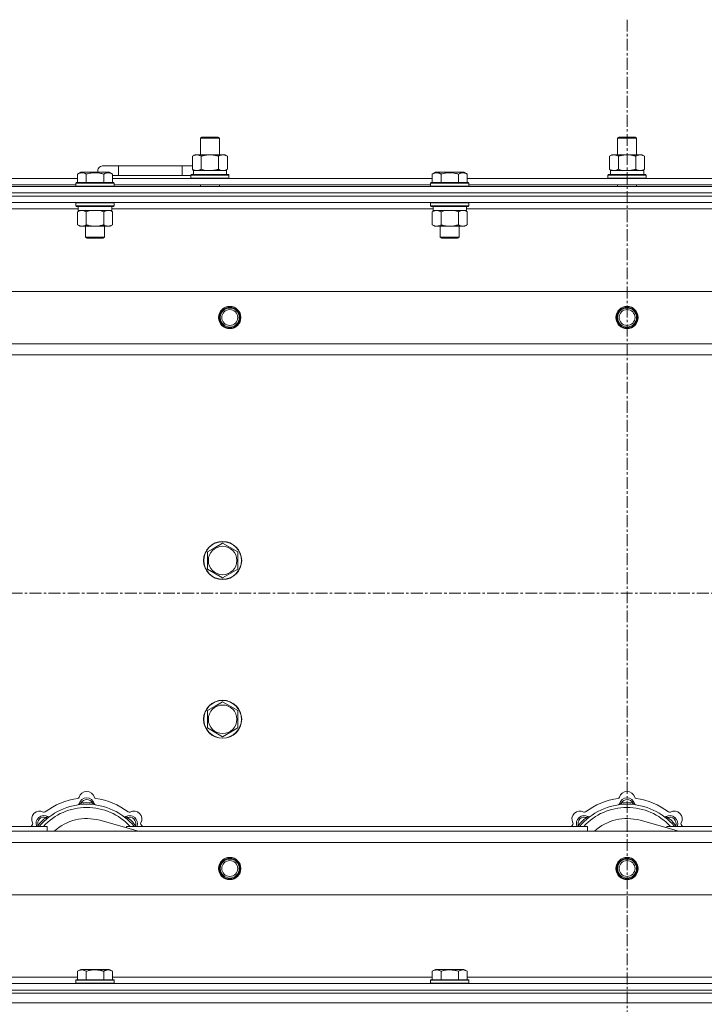
# Model space of a CAD drawing. Units: millimetres. Extents: x 0 to 21937, y -7 to 14850.
# Drawn here: x 4513 to 4943, y 11676 to 12296 of the extents above; entities that cross this region are included whole.
import ezdxf

# ---------------------------------------------------------------- set-up
doc = ezdxf.new("R2010")
doc.units = ezdxf.units.MM
doc.linetypes.add('K5LT_AXLED', pattern=[12, 7.5, -1.5, 1.5, -1.5])
doc.linetypes.add('K5LT_THIN', pattern=[0])
for name, color, linetype, true_color in [('OSI', 2, 'Continuous', 0xffff00), ('R', 1, 'Continuous', 0xff0000), ('WELDING', 7, 'Continuous', 0xffffff)]:
    doc.layers.add(name, color=color, linetype=linetype, true_color=true_color)

msp = doc.modelspace()

# ---------------------------------------------------------------- linework, layer by layer
at = {"layer": 'OSI', "color": 30, "linetype": 'K5LT_AXLED', "lineweight": 18, "true_color": 0xff8000}
for p, q in [((4894.87, 12295.86), (4894.87, 9075.79)), ((2862.87, 11934.79), (5584.87, 11934.79))]:
    msp.add_line(p, q, dxfattribs=at)
at = {"layer": 'R', "color": 7, "linetype": 'K5LT_THIN', "lineweight": 18}
for p, q in [((4626.37, 12221.21), (4627.37, 12221.79)), ((4627.37, 12221.79), (4636.7, 12221.79)), ((4636.7, 12221.79), (4637.37, 12221.79)), ((4638.37, 12221.21), (4637.37, 12221.79)), ((4888.87, 12221.21), (4889.87, 12221.79)), ((4889.87, 12221.79), (4899.2, 12221.79)), ((4899.2, 12221.79), (4899.87, 12221.79)), ((4900.87, 12221.21), (4899.87, 12221.79)), ((4626.37, 12221.21), (4637.57, 12221.21)), ((4626.37, 12210.79), (4626.37, 12221.21)), ((4637.57, 12221.21), (4638.37, 12221.21)), ((4638.37, 12210.79), (4638.37, 12221.21)), ((4888.87, 12221.21), (4900.07, 12221.21)), ((4888.87, 12210.79), (4888.87, 12221.21)), ((4900.07, 12221.21), (4900.87, 12221.21)), ((4900.87, 12210.79), (4900.87, 12221.21)), ((4621.4, 12209.94), (4622.87, 12210.79)), ((4621.4, 12201.64), (4621.4, 12209.94)), ((4622.87, 12210.79), (4632.37, 12210.79)), ((4626.89, 12201.64), (4626.89, 12209.94)), ((4632.37, 12210.79), (4641.87, 12210.79)), ((4637.86, 12201.64), (4637.86, 12209.94)), ((4643.34, 12209.94), (4641.87, 12210.79)), ((4643.34, 12201.64), (4643.34, 12209.94)), ((4883.9, 12209.94), (4885.37, 12210.79)), ((4883.9, 12201.64), (4883.9, 12209.94)), ((4885.37, 12210.79), (4894.87, 12210.79)), ((4889.39, 12201.64), (4889.39, 12209.94)), ((4894.87, 12210.79), (4904.37, 12210.79)), ((4900.36, 12201.64), (4900.36, 12209.94)), ((4905.84, 12209.94), (4904.37, 12210.79)), ((4905.84, 12201.64), (4905.84, 12209.94)), ((4574.87, 12203.79), (4564.87, 12203.79)), ((4574.87, 12197.79), (4574.87, 12203.79)), ((4614.87, 12203.79), (4574.87, 12203.79)), ((4614.87, 12197.79), (4614.87, 12203.79)), ((4621.4, 12203.79), (4614.87, 12203.79)), ((4549.1, 12198.63), (4551.1, 12199.79)), ((4549.1, 12198.63), (4549.1, 12193.29)), ((4552.3, 12199.79), (4551.1, 12199.79)), ((4569.04, 12199.79), (4552.3, 12199.79)), ((4554.59, 12198.63), (4554.59, 12193.29)), ((4565.56, 12198.63), (4565.56, 12193.29)), ((4571.04, 12198.63), (4569.04, 12199.79)), ((4571.04, 12198.63), (4571.04, 12193.29)), ((4574.87, 12197.79), (4571.04, 12197.79)), ((4614.87, 12197.79), (4574.87, 12197.79)), ((4620.37, 12197.79), (4614.87, 12197.79)), ((4620.37, 12197.99), (4620.54, 12198.29)), ((4620.37, 12196.09), (4620.37, 12197.99)), ((4620.37, 12197.99), (4644.37, 12197.99)), ((4620.54, 12198.29), (4644.2, 12198.29)), ((4621.4, 12201.64), (4622.87, 12200.79)), ((4621.92, 12200.79), (4642.87, 12200.79)), ((4622, 12199.41), (4621.93, 12198.29)), ((4643.34, 12201.64), (4641.87, 12200.79)), ((4642.87, 12198.29), (4642.87, 12200.79)), ((4644.37, 12197.99), (4644.2, 12198.29)), ((4644.37, 12196.09), (4644.37, 12197.99)), ((4772.3, 12198.63), (4774.3, 12199.79)), ((4772.3, 12198.63), (4772.3, 12193.29)), ((4775.5, 12199.79), (4774.3, 12199.79)), ((4792.24, 12199.79), (4775.5, 12199.79)), ((4777.79, 12198.63), (4777.79, 12193.29)), ((4788.76, 12198.63), (4788.76, 12193.29)), ((4794.24, 12198.63), (4792.24, 12199.79)), ((4794.24, 12198.63), (4792.24, 12199.79)), ((4794.24, 12198.63), (4794.24, 12193.29)), ((4882.87, 12197.99), (4883.04, 12198.29)), ((4882.87, 12196.09), (4882.87, 12197.99)), ((4882.87, 12197.99), (4906.87, 12197.99)), ((4883.04, 12198.29), (4906.7, 12198.29)), ((4883.9, 12201.64), (4885.37, 12200.79)), ((4884.42, 12200.79), (4905.37, 12200.79)), ((4884.5, 12199.41), (4884.43, 12198.29)), ((4905.84, 12201.64), (4904.37, 12200.79)), ((4905.37, 12198.29), (4905.37, 12200.79)), ((4906.87, 12197.99), (4906.7, 12198.29)), ((4906.87, 12196.09), (4906.87, 12197.99)), ((4232.87, 12190.79), (5556.87, 12190.79)), ((4347.84, 12195.79), (4549.1, 12195.79)), ((4348.87, 12191.79), (4548.07, 12191.79)), ((4548.07, 12192.99), (4548.24, 12193.29)), ((4548.07, 12192.99), (4548.07, 12191.09)), ((4549.68, 12192.99), (4548.07, 12192.99)), ((4548.07, 12191.09), (4548.24, 12190.79)), ((4549.68, 12191.09), (4548.07, 12191.09)), ((4549.83, 12193.29), (4548.24, 12193.29)), ((4572.07, 12192.99), (4549.68, 12192.99)), ((4572.07, 12191.09), (4549.68, 12191.09)), ((4571.9, 12193.29), (4549.83, 12193.29)), ((4571.04, 12195.79), (4772.3, 12195.79)), ((4572.07, 12192.99), (4571.9, 12193.29)), ((4572.07, 12191.09), (4571.9, 12190.79)), ((4572.07, 12192.99), (4572.07, 12191.09)), ((4572.07, 12191.79), (4771.27, 12191.79)), ((4620.37, 12196.09), (4620.54, 12195.79)), ((4620.37, 12196.09), (4644.37, 12196.09)), ((4626.37, 12190.79), (4626.37, 12191.79)), ((4638.37, 12190.79), (4638.37, 12191.79)), ((4644.37, 12196.09), (4644.2, 12195.79)), ((4771.27, 12192.99), (4771.44, 12193.29)), ((4771.27, 12192.99), (4771.27, 12191.09)), ((4772.88, 12192.99), (4771.27, 12192.99)), ((4771.27, 12191.09), (4771.44, 12190.79)), ((4772.88, 12191.09), (4771.27, 12191.09)), ((4773.03, 12193.29), (4771.44, 12193.29)), ((4795.27, 12192.99), (4772.88, 12192.99)), ((4795.27, 12191.09), (4772.88, 12191.09)), ((4795.1, 12193.29), (4773.03, 12193.29)), ((4794.24, 12195.79), (4995.5, 12195.79)), ((4795.27, 12192.99), (4795.1, 12193.29)), ((4795.27, 12191.09), (4795.1, 12190.79)), ((4795.27, 12192.99), (4795.27, 12191.09)), ((4795.27, 12191.79), (4994.47, 12191.79)), ((4882.87, 12196.09), (4883.04, 12195.79)), ((4882.87, 12196.09), (4906.87, 12196.09)), ((4888.87, 12190.79), (4888.87, 12191.79)), ((4900.87, 12190.79), (4900.87, 12191.79)), ((4906.87, 12196.09), (4906.7, 12195.79)), ((4232.87, 12186.79), (5556.87, 12186.79)), ((4232.87, 12186.79), (5556.87, 12186.79)), ((5556.87, 12184.79), (4232.87, 12184.79)), ((4232.87, 12184.79), (5556.87, 12184.79)), ((5556.87, 12180.79), (4232.87, 12180.79)), ((4548.07, 12180.49), (4548.24, 12180.79)), ((4548.07, 12180.49), (4548.07, 12178.59)), ((4549.68, 12180.49), (4548.07, 12180.49)), ((4548.07, 12178.59), (4548.24, 12178.29)), ((4549.68, 12178.59), (4548.07, 12178.59)), ((4549.83, 12178.29), (4548.24, 12178.29)), ((4549.57, 12178.29), (4549.57, 12175.79)), ((4572.07, 12180.49), (4549.68, 12180.49)), ((4572.07, 12178.59), (4549.68, 12178.59)), ((4571.9, 12178.29), (4549.83, 12178.29)), ((4570.57, 12178.29), (4570.57, 12175.79)), ((4572.07, 12180.49), (4571.9, 12180.79)), ((4572.07, 12178.59), (4571.9, 12178.29)), ((4572.07, 12180.49), (4572.07, 12178.59)), ((4771.27, 12180.49), (4771.44, 12180.79)), ((4771.27, 12180.49), (4771.27, 12178.59)), ((4772.88, 12180.49), (4771.27, 12180.49)), ((4771.27, 12178.59), (4771.44, 12178.29)), ((4772.88, 12178.59), (4771.27, 12178.59)), ((4773.03, 12178.29), (4771.44, 12178.29)), ((4772.77, 12178.29), (4772.77, 12175.79)), ((4795.27, 12180.49), (4772.88, 12180.49)), ((4795.27, 12178.59), (4772.88, 12178.59)), ((4795.1, 12178.29), (4773.03, 12178.29)), ((4793.77, 12178.29), (4793.77, 12175.79)), ((4795.27, 12180.49), (4795.1, 12180.79)), ((4795.27, 12178.59), (4795.1, 12178.29)), ((4795.27, 12180.49), (4795.27, 12178.59)), ((4549.57, 12176.79), (4347.37, 12176.79)), ((4549.1, 12174.94), (4550.57, 12175.79)), ((4549.1, 12174.94), (4549.1, 12166.64)), ((4570.57, 12175.79), (4549.57, 12175.79)), ((4554.59, 12174.94), (4554.59, 12166.64)), ((4565.56, 12174.94), (4565.56, 12166.64)), ((4571.04, 12174.94), (4569.57, 12175.79)), ((4772.77, 12176.79), (4570.57, 12176.79)), ((4571.04, 12174.94), (4571.04, 12166.64)), ((4772.3, 12174.94), (4773.77, 12175.79)), ((4772.3, 12174.94), (4772.3, 12166.64)), ((4793.77, 12175.79), (4772.77, 12175.79)), ((4777.79, 12174.94), (4777.79, 12166.64)), ((4788.76, 12174.94), (4788.76, 12166.64)), ((4794.24, 12174.94), (4792.77, 12175.79)), ((4995.97, 12176.79), (4793.77, 12176.79)), ((4794.24, 12174.94), (4794.24, 12166.64)), ((4549.1, 12166.64), (4550.57, 12165.79)), ((4571.04, 12166.64), (4569.57, 12165.79)), ((4772.3, 12166.64), (4773.77, 12165.79)), ((4794.24, 12166.64), (4792.77, 12165.79)), ((4568.3, 12165.79), (4550.57, 12165.79)), ((4554.07, 12165.79), (4554.07, 12158.86)), ((4566.07, 12165.79), (4566.07, 12158.86)), ((4569.57, 12165.79), (4568.3, 12165.79)), ((4791.5, 12165.79), (4773.77, 12165.79)), ((4777.27, 12165.79), (4777.27, 12158.86)), ((4789.27, 12165.79), (4789.27, 12158.86)), ((4792.77, 12165.79), (4791.5, 12165.79)), ((4554.07, 12158.86), (4555.07, 12158.29)), ((4554.87, 12158.86), (4554.07, 12158.86)), ((4566.07, 12158.86), (4554.87, 12158.86)), ((4555.74, 12158.29), (4555.07, 12158.29)), ((4565.07, 12158.29), (4555.74, 12158.29)), ((4566.07, 12158.86), (4565.07, 12158.29)), ((4777.27, 12158.86), (4778.27, 12158.29)), ((4778.07, 12158.86), (4777.27, 12158.86)), ((4789.27, 12158.86), (4778.07, 12158.86)), ((4778.94, 12158.29), (4778.27, 12158.29)), ((4788.27, 12158.29), (4778.94, 12158.29)), ((4789.27, 12158.86), (4788.27, 12158.29)), ((4306.09, 12124.79), (5483.65, 12124.79)), ((4339.09, 12091.79), (5450.65, 12091.79)), ((5444.87, 12084.79), (4344.87, 12084.79)), ((4630.87, 11960.77), (4635.62, 11963.51)), ((4635.62, 11963.51), (4640.37, 11966.26)), ((4640.37, 11966.26), (4649.87, 11960.77)), ((4630.87, 11949.8), (4630.87, 11960.77)), ((4649.87, 11960.77), (4649.87, 11949.8)), ((4640.37, 11944.32), (4630.87, 11949.8)), ((4649.87, 11949.8), (4640.37, 11944.32)), ((4630.87, 11860.77), (4635.62, 11863.51)), ((4635.62, 11863.51), (4640.37, 11866.26)), ((4640.37, 11866.26), (4649.87, 11860.77)), ((4630.87, 11849.8), (4630.87, 11860.77)), ((4649.87, 11860.77), (4649.87, 11849.8)), ((4640.37, 11844.32), (4630.87, 11849.8)), ((4649.87, 11849.8), (4640.37, 11844.32)), ((4551.41, 11801.63), (4551.32, 11802.63)), ((4558.33, 11801.63), (4558.42, 11802.63)), ((4891.41, 11801.63), (4891.32, 11802.63)), ((4898.33, 11801.63), (4898.42, 11802.63)), ((4344.87, 11787.79), (4529.87, 11787.79)), ((4524.95, 11787.81), (4524.19, 11788.45)), ((4529.85, 11792.7), (4529.21, 11793.47)), ((4529.87, 11784.79), (4529.87, 11787.79)), ((4587.36, 11784.79), (4563.02, 11791.66)), ((4579.87, 11787.79), (4579.87, 11786.9)), ((4579.87, 11787.79), (4869.87, 11787.79)), ((4579.89, 11792.7), (4580.53, 11793.47)), ((4584.79, 11787.81), (4585.55, 11788.45)), ((4864.95, 11787.81), (4864.19, 11788.45)), ((4869.85, 11792.7), (4869.21, 11793.47)), ((4869.87, 11784.79), (4869.87, 11787.79)), ((4927.36, 11784.79), (4903.02, 11791.66)), ((4919.87, 11787.79), (5209.87, 11787.79)), ((4919.87, 11787.79), (4919.87, 11786.9)), ((4919.89, 11792.7), (4920.53, 11793.47)), ((4924.79, 11787.81), (4925.55, 11788.45)), ((4344.87, 11784.79), (5444.87, 11784.79)), ((5450.65, 11777.79), (4339.09, 11777.79)), ((5483.65, 11744.79), (4306.09, 11744.79)), ((4549.1, 11696.63), (4551.1, 11697.79)), ((4549.1, 11696.63), (4549.1, 11691.29)), ((4560.07, 11697.79), (4551.1, 11697.79)), ((4554.59, 11696.63), (4554.59, 11691.29)), ((4569.04, 11697.79), (4560.07, 11697.79)), ((4565.56, 11696.63), (4565.56, 11691.29)), ((4571.04, 11696.63), (4569.04, 11697.79)), ((4571.04, 11696.63), (4571.04, 11691.29)), ((4772.3, 11696.63), (4774.3, 11697.79)), ((4772.3, 11696.63), (4772.3, 11691.29)), ((4783.27, 11697.79), (4774.3, 11697.79)), ((4777.79, 11696.63), (4777.79, 11691.29)), ((4792.24, 11697.79), (4783.27, 11697.79)), ((4788.76, 11696.63), (4788.76, 11691.29)), ((4794.24, 11696.63), (4792.24, 11697.79)), ((4794.24, 11696.63), (4794.24, 11691.29)), ((4232.87, 11688.79), (5556.87, 11688.79)), ((4347.37, 11692.79), (4549.1, 11692.79)), ((4548.07, 11690.99), (4548.24, 11691.29)), ((4548.07, 11690.99), (4548.07, 11689.09)), ((4560.07, 11690.99), (4548.07, 11690.99)), ((4548.07, 11689.09), (4548.24, 11688.79)), ((4560.07, 11689.09), (4548.07, 11689.09)), ((4560.07, 11691.29), (4548.24, 11691.29)), ((4571.9, 11691.29), (4560.07, 11691.29)), ((4572.07, 11690.99), (4560.07, 11690.99)), ((4572.07, 11689.09), (4560.07, 11689.09)), ((4571.04, 11692.79), (4772.3, 11692.79)), ((4572.07, 11690.99), (4571.9, 11691.29)), ((4572.07, 11689.09), (4571.9, 11688.79)), ((4572.07, 11690.99), (4572.07, 11689.09)), ((4771.27, 11690.99), (4771.44, 11691.29)), ((4771.27, 11690.99), (4771.27, 11689.09)), ((4783.27, 11690.99), (4771.27, 11690.99)), ((4771.27, 11689.09), (4771.44, 11688.79)), ((4783.27, 11689.09), (4771.27, 11689.09)), ((4783.27, 11691.29), (4771.44, 11691.29)), ((4795.1, 11691.29), (4783.27, 11691.29)), ((4795.27, 11690.99), (4783.27, 11690.99)), ((4795.27, 11689.09), (4783.27, 11689.09)), ((4794.24, 11692.79), (4995.5, 11692.79)), ((4795.27, 11690.99), (4795.1, 11691.29)), ((4795.27, 11689.09), (4795.1, 11688.79)), ((4795.27, 11690.99), (4795.27, 11689.09)), ((4232.87, 11684.79), (5556.87, 11684.79)), ((4232.87, 11684.79), (5556.87, 11684.79)), ((4232.87, 11682.79), (5556.87, 11682.79)), ((4232.87, 11682.79), (5556.87, 11682.79)), ((4232.87, 11676.79), (5556.87, 11676.79)), ((4232.87, 11676.79), (5556.87, 11676.79))]:
    msp.add_line(p, q, dxfattribs=at)
for centre, radius in [((4644.87, 12108.29), 7), ((4644.87, 12108.29), 6.5), ((4644.87, 12108.29), 6), ((4644.87, 12108.29), 5), ((4894.87, 12108.29), 7), ((4894.87, 12108.29), 6.5), ((4894.87, 12108.29), 6), ((4894.87, 12108.29), 5), ((4640.37, 11955.29), 12), ((4640.37, 11955.29), 11.83), ((4640.37, 11955.29), 8.97), ((4640.37, 11855.29), 12), ((4640.37, 11855.29), 11.83), ((4640.37, 11855.29), 8.97), ((4644.87, 11761.29), 7), ((4644.87, 11761.29), 6.5), ((4644.87, 11761.29), 6), ((4644.87, 11761.29), 5), ((4894.87, 11761.29), 7), ((4894.87, 11761.29), 6.5), ((4894.87, 11761.29), 6), ((4894.87, 11761.29), 5)]:
    msp.add_circle(centre, radius, dxfattribs=at)
for centre, radius, start, end in [((4564.87, 12200.79), 3, 90, 199.47122), ((4624.87, 12200.79), 5, 133.94209, 143.1301), ((4554.87, 11804.79), 5, 15.65482, 164.34518), ((4894.87, 11804.79), 5, 15.65482, 164.34518), ((4554.87, 11762.79), 39, 90, 140.13166), ((4554.87, 11762.79), 43, 97.54502, 127.45498), ((4549.09, 11806.41), 1, 277.54502, 344.34518), ((4549.08, 11802.37), 1, 278.32066, 344.74248), ((4549.08, 11802.37), 1, 278.32066, 344.74248), ((4554.87, 11800.79), 5, 15.25752, 164.74248), ((4554.87, 11800.79), 4, 27.42107, 152.57893), ((4554.87, 11762.79), 40, 84.90746, 95.09254), ((4554.87, 11762.79), 39, 39.86834, 90), ((4560.65, 11806.41), 1, 195.65482, 262.45498), ((4560.66, 11802.37), 1, 195.25752, 261.67934), ((4560.66, 11802.37), 1, 195.25752, 261.67934), ((4554.87, 11762.79), 43, 52.54502, 82.45498), ((4894.87, 11762.79), 39, 90, 140.13166), ((4894.87, 11762.79), 43, 97.54502, 127.45498), ((4889.09, 11806.41), 1, 277.54502, 344.34518), ((4889.08, 11802.37), 1, 278.32066, 344.74248), ((4889.08, 11802.37), 1, 278.32066, 344.74248), ((4894.87, 11800.79), 5, 15.25752, 164.74248), ((4894.87, 11800.79), 4, 27.42107, 152.57893), ((4894.87, 11762.79), 40, 84.90746, 95.09254), ((4894.87, 11762.79), 39, 39.86834, 90), ((4900.65, 11806.41), 1, 195.65482, 262.45498), ((4900.66, 11802.37), 1, 195.25752, 261.67934), ((4900.66, 11802.37), 1, 195.25752, 261.67934), ((4894.87, 11762.79), 43, 52.54502, 82.45498), ((4525.17, 11792.49), 5, 60.65482, 209.34518), ((4528, 11789.66), 5, 60.25752, 201.96323), ((4554.87, 11762.79), 37, 90, 137.49336), ((4528.11, 11797.72), 1, 240.65482, 307.45498), ((4530.98, 11794.87), 1, 240.25752, 306.67934), ((4530.98, 11794.87), 1, 240.25752, 306.67934), ((4554.87, 11762.79), 37, 42.50664, 90), ((4578.76, 11794.87), 1, 233.32066, 299.74248), ((4578.76, 11794.87), 1, 233.32066, 299.74248), ((4581.74, 11789.66), 5, 338.03677, 119.74248), ((4581.63, 11797.72), 1, 232.54502, 299.34518), ((4584.57, 11792.49), 5, 330.65482, 119.34518), ((4865.17, 11792.49), 5, 60.65482, 209.34518), ((4868, 11789.66), 5, 60.25752, 201.96323), ((4894.87, 11762.79), 37, 90, 137.49336), ((4868.11, 11797.72), 1, 240.65482, 307.45498), ((4870.98, 11794.87), 1, 240.25752, 306.67934), ((4870.98, 11794.87), 1, 240.25752, 306.67934), ((4894.87, 11762.79), 37, 42.50664, 90), ((4918.76, 11794.87), 1, 233.32066, 299.74248), ((4918.76, 11794.87), 1, 233.32066, 299.74248), ((4921.74, 11789.66), 5, 338.03677, 119.74248), ((4921.63, 11797.72), 1, 232.54502, 299.34518), ((4924.57, 11792.49), 5, 330.65482, 119.34518), ((4554.87, 11762.79), 43, 142.54502, 144.45126), ((4519.94, 11789.55), 1, 322.54502, 29.34518), ((4528, 11789.66), 4, 72.42107, 197.57893), ((4554.87, 11762.79), 40, 129.90746, 140.09254), ((4554.87, 11762.79), 30, 74.23556, 132.83343), ((4581.74, 11789.66), 4, 342.42107, 107.57893), ((4554.87, 11762.79), 40, 39.90746, 50.09254), ((4589.8, 11789.55), 1, 150.65482, 217.45498), ((4554.87, 11762.79), 43, 35.54874, 37.45498), ((4894.87, 11762.79), 43, 142.54502, 144.45126), ((4859.94, 11789.55), 1, 322.54502, 29.34518), ((4868, 11789.66), 4, 72.42107, 197.57893), ((4894.87, 11762.79), 40, 129.90746, 140.09254), ((4894.87, 11762.79), 30, 74.23556, 132.83343), ((4921.74, 11789.66), 4, 342.42107, 107.57893), ((4894.87, 11762.79), 40, 39.90746, 50.09254), ((4929.8, 11789.55), 1, 150.65482, 217.45498), ((4894.87, 11762.79), 43, 35.54874, 37.45498)]:
    msp.add_arc(centre, radius, start, end, dxfattribs=at)
for centre in [(4632.37, 12202.96), (4894.87, 12202.96)]:
    msp.add_ellipse(centre, major_axis=(0, 22.52), ratio=0.466308, start_param=1.667355, end_param=1.779747, dxfattribs=at)
at = {"layer": 'WELDING', "color": 7, "linetype": 'K5LT_THIN', "lineweight": 18}
for p, q in [((4626.89, 12201.64), (4628.69, 12201.19)), ((4628.69, 12201.19), (4630.52, 12200.89)), ((4630.52, 12200.89), (4632.37, 12200.79)), ((4637.86, 12201.64), (4638.76, 12201.19)), ((4638.76, 12201.19), (4639.67, 12200.89)), ((4639.67, 12200.89), (4640.6, 12200.79)), ((4889.39, 12201.64), (4891.19, 12201.19)), ((4891.19, 12201.19), (4893.02, 12200.89)), ((4893.02, 12200.89), (4894.87, 12200.79)), ((4556.39, 12175.39), (4554.59, 12174.94)), ((4558.22, 12175.68), (4556.39, 12175.39)), ((4560.07, 12175.79), (4558.22, 12175.68)), ((4561.92, 12175.68), (4560.07, 12175.79)), ((4563.76, 12175.39), (4561.92, 12175.68)), ((4565.56, 12174.94), (4563.76, 12175.39)), ((4569.22, 12175.68), (4568.3, 12175.79)), ((4570.14, 12175.39), (4569.22, 12175.68)), ((4571.04, 12174.94), (4570.14, 12175.39)), ((4779.59, 12175.39), (4777.79, 12174.94)), ((4781.42, 12175.68), (4779.59, 12175.39)), ((4783.27, 12175.79), (4781.42, 12175.68)), ((4785.12, 12175.68), (4783.27, 12175.79)), ((4786.96, 12175.39), (4785.12, 12175.68)), ((4788.76, 12174.94), (4786.96, 12175.39)), ((4792.42, 12175.68), (4791.5, 12175.79)), ((4793.34, 12175.39), (4792.42, 12175.68)), ((4794.24, 12174.94), (4793.34, 12175.39)), ((4524.01, 11788), (4523.93, 11787.79)), ((4524.1, 11788.22), (4524.01, 11788)), ((4524.19, 11788.45), (4524.1, 11788.22)), ((4585.55, 11788.45), (4585.64, 11788.22)), ((4585.64, 11788.22), (4585.73, 11788)), ((4585.73, 11788), (4585.82, 11787.79)), ((4864.01, 11788), (4863.93, 11787.79)), ((4864.1, 11788.22), (4864.01, 11788)), ((4864.19, 11788.45), (4864.1, 11788.22)), ((4925.55, 11788.45), (4925.64, 11788.22)), ((4925.64, 11788.22), (4925.73, 11788)), ((4925.73, 11788), (4925.82, 11787.79))]:
    msp.add_line(p, q, dxfattribs=at)
for points, knots in [([(4626.89, 12209.94), (4626.56, 12210.13), (4626.09, 12210.36), (4625.52, 12210.57), (4625.17, 12210.66), (4624.87, 12210.73), (4624.53, 12210.77), (4624.17, 12210.79), (4623.82, 12210.78), (4623.51, 12210.74), (4623.18, 12210.68), (4622.73, 12210.56), (4622.12, 12210.33), (4621.66, 12210.09), (4621.4, 12209.94)], [0, 0, 0, 0, 2.72415, 3.912285, 4.716446, 5.530362, 6.353984, 7.500189, 8.40607, 9.211142, 9.998759, 11.128707, 12.847273, 15, 15, 15, 15]), ([(4632.37, 12210.79), (4632.31, 12210.79), (4632.19, 12210.79), (4632.02, 12210.78), (4631.84, 12210.78), (4631.66, 12210.77), (4631.48, 12210.76), (4631.25, 12210.75), (4630.84, 12210.72), (4630.36, 12210.67), (4629.89, 12210.61), (4629.54, 12210.55), (4629.18, 12210.49), (4628.82, 12210.42), (4628.46, 12210.34), (4628.12, 12210.26), (4627.8, 12210.19), (4627.49, 12210.11), (4627.19, 12210.03), (4626.99, 12209.97), (4626.89, 12209.94)], [0, 0, 0, 0, 0.13683, 0.27366, 0.41049, 0.54732, 0.68415, 0.820981, 1.094641, 1.641961, 1.915621, 2.189281, 2.472595, 2.755908, 3.039221, 3.322535, 3.565256, 3.807977, 4.050698, 4.293419, 4.293419, 4.293419, 4.293419]), ([(4637.86, 12209.94), (4637.75, 12209.97), (4637.49, 12210.04), (4637.14, 12210.14), (4636.82, 12210.22), (4636.51, 12210.29), (4636.14, 12210.37), (4635.8, 12210.44), (4635.55, 12210.49), (4635.32, 12210.53), (4635.04, 12210.58), (4634.61, 12210.64), (4634.15, 12210.7), (4633.65, 12210.74), (4633.29, 12210.76), (4633.01, 12210.78), (4632.8, 12210.78), (4632.58, 12210.79), (4632.44, 12210.79), (4632.37, 12210.79)], [0, 0, 0, 0, 0.253231, 0.633077, 0.823001, 1.012924, 1.39277, 1.683866, 1.829413, 1.974961, 2.22598, 2.476999, 2.979038, 3.307633, 3.636228, 3.800526, 3.964824, 4.129121, 4.293419, 4.293419, 4.293419, 4.293419]), ([(4643.34, 12209.94), (4643.02, 12210.13), (4642.55, 12210.36), (4641.97, 12210.57), (4641.63, 12210.66), (4641.33, 12210.73), (4640.98, 12210.77), (4640.63, 12210.79), (4640.27, 12210.78), (4639.97, 12210.74), (4639.63, 12210.68), (4639.18, 12210.56), (4638.58, 12210.33), (4638.11, 12210.09), (4637.86, 12209.94)], [0, 0, 0, 0, 2.72415, 3.912285, 4.716446, 5.530362, 6.353984, 7.500189, 8.40607, 9.211142, 9.998759, 11.128707, 12.847273, 15, 15, 15, 15]), ([(4889.39, 12209.94), (4889.06, 12210.13), (4888.59, 12210.36), (4888.02, 12210.57), (4887.67, 12210.66), (4887.37, 12210.73), (4887.03, 12210.77), (4886.67, 12210.79), (4886.32, 12210.78), (4886.01, 12210.74), (4885.68, 12210.68), (4885.23, 12210.56), (4884.62, 12210.33), (4884.16, 12210.09), (4883.9, 12209.94)], [0, 0, 0, 0, 2.72415, 3.912285, 4.716446, 5.530362, 6.353984, 7.500189, 8.40607, 9.211142, 9.998759, 11.128707, 12.847273, 15, 15, 15, 15]), ([(4894.87, 12210.79), (4894.81, 12210.79), (4894.69, 12210.79), (4894.52, 12210.78), (4894.34, 12210.78), (4894.16, 12210.77), (4893.98, 12210.76), (4893.75, 12210.75), (4893.34, 12210.72), (4892.86, 12210.67), (4892.39, 12210.61), (4892.04, 12210.55), (4891.68, 12210.49), (4891.32, 12210.42), (4890.96, 12210.34), (4890.62, 12210.26), (4890.3, 12210.19), (4889.99, 12210.11), (4889.69, 12210.03), (4889.49, 12209.97), (4889.39, 12209.94)], [0, 0, 0, 0, 0.13683, 0.27366, 0.41049, 0.54732, 0.68415, 0.820981, 1.094641, 1.641961, 1.915621, 2.189281, 2.472595, 2.755908, 3.039221, 3.322535, 3.565256, 3.807977, 4.050698, 4.293419, 4.293419, 4.293419, 4.293419]), ([(4900.36, 12209.94), (4900.25, 12209.97), (4899.99, 12210.04), (4899.64, 12210.14), (4899.32, 12210.22), (4899.01, 12210.29), (4898.64, 12210.37), (4898.3, 12210.44), (4898.05, 12210.49), (4897.82, 12210.53), (4897.54, 12210.58), (4897.11, 12210.64), (4896.65, 12210.7), (4896.15, 12210.74), (4895.79, 12210.76), (4895.51, 12210.78), (4895.3, 12210.78), (4895.08, 12210.79), (4894.94, 12210.79), (4894.87, 12210.79)], [0, 0, 0, 0, 0.253231, 0.633077, 0.823001, 1.012924, 1.39277, 1.683866, 1.829413, 1.974961, 2.22598, 2.476999, 2.979038, 3.307633, 3.636228, 3.800526, 3.964824, 4.129121, 4.293419, 4.293419, 4.293419, 4.293419]), ([(4905.84, 12209.94), (4905.52, 12210.13), (4905.05, 12210.36), (4904.47, 12210.57), (4904.13, 12210.66), (4903.83, 12210.73), (4903.48, 12210.77), (4903.13, 12210.79), (4902.77, 12210.78), (4902.47, 12210.74), (4902.13, 12210.68), (4901.68, 12210.56), (4901.08, 12210.33), (4900.61, 12210.09), (4900.36, 12209.94)], [0, 0, 0, 0, 2.72415, 3.912285, 4.716446, 5.530362, 6.353984, 7.500189, 8.40607, 9.211142, 9.998759, 11.128707, 12.847273, 15, 15, 15, 15]), ([(4551.84, 12199.48), (4551.7, 12199.48), (4551.42, 12199.47), (4550.98, 12199.4), (4550.57, 12199.3), (4549.93, 12199.07), (4549.46, 12198.84), (4549.1, 12198.63)], [0, 0, 0, 0, 1.226606, 2.409535, 3.824463, 4.76519, 8, 8, 8, 8]), ([(4554.59, 12198.63), (4554.41, 12198.74), (4554.06, 12198.92), (4553.51, 12199.17), (4552.99, 12199.34), (4552.48, 12199.44), (4552.12, 12199.48), (4551.91, 12199.48), (4551.84, 12199.48)], [0, 0, 0, 0, 1.81824, 3.449192, 5.5205, 6.92415, 8.399389, 9, 9, 9, 9]), ([(4565.56, 12198.63), (4565.32, 12198.7), (4564.7, 12198.87), (4563.57, 12199.14), (4562.45, 12199.33), (4561.49, 12199.43), (4560.86, 12199.47), (4560.36, 12199.48), (4560, 12199.48), (4559.66, 12199.48), (4559.26, 12199.47), (4558.81, 12199.44), (4558.35, 12199.4), (4557.7, 12199.32), (4556.68, 12199.16), (4555.58, 12198.91), (4554.83, 12198.7), (4554.59, 12198.63)], [0, 0, 0, 0, 2.896048, 7.635036, 13.675312, 16.352744, 19.030177, 21.193346, 22.27493, 23.356515, 25.164905, 26.973294, 28.781684, 30.590074, 34.691771, 40.985529, 43.953237, 43.953237, 43.953237, 43.953237]), ([(4571.04, 12198.63), (4570.72, 12198.82), (4570.32, 12199.02), (4569.82, 12199.21), (4569.56, 12199.3), (4569.28, 12199.37), (4569, 12199.43), (4568.68, 12199.47), (4568.32, 12199.49), (4567.96, 12199.47), (4567.65, 12199.44), (4567.29, 12199.37), (4566.86, 12199.25), (4566.26, 12199.02), (4565.82, 12198.78), (4565.56, 12198.63)], [0, 0, 0, 0, 2.912728, 3.529104, 4.366059, 5.20805, 5.90491, 6.841792, 7.999747, 8.992853, 9.878966, 10.753647, 12.031595, 13.665019, 16, 16, 16, 16]), ([(4621.4, 12201.64), (4621.69, 12201.47), (4622.13, 12201.25), (4622.69, 12201.03), (4623.07, 12200.92), (4623.43, 12200.84), (4623.79, 12200.8), (4624.03, 12200.79), (4624.14, 12200.79)], [0, 0, 0, 0, 2.905563, 4.375924, 5.511195, 6.679161, 7.850161, 9, 9, 9, 9]), ([(4624.14, 12200.79), (4624.27, 12200.79), (4624.52, 12200.8), (4624.89, 12200.85), (4625.25, 12200.93), (4625.72, 12201.07), (4626.26, 12201.29), (4626.68, 12201.52), (4626.89, 12201.64)], [0, 0, 0, 0, 1.192024, 2.404251, 3.60809, 4.765234, 6.955738, 9, 9, 9, 9]), ([(4632.37, 12200.79), (4632.55, 12200.79), (4632.92, 12200.79), (4633.47, 12200.82), (4634.03, 12200.87), (4634.51, 12200.92), (4634.87, 12200.97), (4635.1, 12201.01), (4635.27, 12201.04), (4635.45, 12201.07), (4635.62, 12201.1), (4635.79, 12201.13), (4635.98, 12201.17), (4636.2, 12201.22), (4636.52, 12201.29), (4636.84, 12201.36), (4637.15, 12201.44), (4637.39, 12201.5), (4637.62, 12201.57), (4637.78, 12201.61), (4637.86, 12201.64)], [0, 0, 0, 0, 0.426692, 0.853385, 1.280077, 1.70677, 1.976977, 2.112081, 2.247185, 2.382289, 2.517392, 2.652496, 2.7876, 2.975699, 3.163798, 3.539996, 3.728096, 3.916195, 4.104294, 4.292393, 4.292393, 4.292393, 4.292393]), ([(4640.6, 12200.79), (4640.72, 12200.79), (4640.97, 12200.8), (4641.34, 12200.85), (4641.71, 12200.93), (4642.17, 12201.07), (4642.71, 12201.29), (4643.14, 12201.52), (4643.34, 12201.64)], [0, 0, 0, 0, 1.192024, 2.404251, 3.60809, 4.765234, 6.955738, 9, 9, 9, 9]), ([(4775.04, 12199.48), (4774.9, 12199.48), (4774.62, 12199.47), (4774.18, 12199.4), (4773.77, 12199.3), (4773.13, 12199.07), (4772.66, 12198.84), (4772.3, 12198.63)], [0, 0, 0, 0, 1.226606, 2.409535, 3.824463, 4.76519, 8, 8, 8, 8]), ([(4777.79, 12198.63), (4777.61, 12198.74), (4777.26, 12198.92), (4776.71, 12199.17), (4776.19, 12199.34), (4775.68, 12199.44), (4775.32, 12199.48), (4775.11, 12199.48), (4775.04, 12199.48)], [0, 0, 0, 0, 1.81824, 3.449192, 5.5205, 6.92415, 8.399389, 9, 9, 9, 9]), ([(4788.76, 12198.63), (4788.52, 12198.7), (4787.9, 12198.87), (4786.77, 12199.14), (4785.65, 12199.33), (4784.69, 12199.43), (4784.06, 12199.47), (4783.56, 12199.48), (4783.2, 12199.48), (4782.86, 12199.48), (4782.46, 12199.47), (4782.01, 12199.44), (4781.55, 12199.4), (4780.9, 12199.32), (4779.88, 12199.16), (4778.78, 12198.91), (4778.03, 12198.7), (4777.79, 12198.63)], [0, 0, 0, 0, 2.896048, 7.635036, 13.675312, 16.352744, 19.030177, 21.193346, 22.27493, 23.356515, 25.164905, 26.973294, 28.781684, 30.590074, 34.691771, 40.985529, 43.953237, 43.953237, 43.953237, 43.953237]), ([(4794.24, 12198.63), (4793.92, 12198.82), (4793.52, 12199.02), (4793.02, 12199.21), (4792.76, 12199.3), (4792.48, 12199.37), (4792.2, 12199.43), (4791.88, 12199.47), (4791.52, 12199.49), (4791.16, 12199.47), (4790.85, 12199.44), (4790.49, 12199.37), (4790.06, 12199.25), (4789.46, 12199.02), (4789.02, 12198.78), (4788.76, 12198.63)], [0, 0, 0, 0, 2.912728, 3.529104, 4.366059, 5.20805, 5.90491, 6.841792, 7.999747, 8.992853, 9.878966, 10.753647, 12.031595, 13.665019, 16, 16, 16, 16]), ([(4883.9, 12201.64), (4884.19, 12201.47), (4884.63, 12201.25), (4885.19, 12201.03), (4885.57, 12200.92), (4885.93, 12200.84), (4886.29, 12200.8), (4886.53, 12200.79), (4886.64, 12200.79)], [0, 0, 0, 0, 2.905563, 4.375924, 5.511195, 6.679161, 7.850161, 9, 9, 9, 9]), ([(4886.64, 12200.79), (4886.77, 12200.79), (4887.02, 12200.8), (4887.39, 12200.85), (4887.75, 12200.93), (4888.22, 12201.07), (4888.76, 12201.29), (4889.18, 12201.52), (4889.39, 12201.64)], [0, 0, 0, 0, 1.192024, 2.404251, 3.60809, 4.765234, 6.955738, 9, 9, 9, 9]), ([(4894.87, 12200.79), (4895.05, 12200.79), (4895.42, 12200.79), (4895.97, 12200.82), (4896.53, 12200.87), (4897.01, 12200.92), (4897.37, 12200.97), (4897.6, 12201.01), (4897.77, 12201.04), (4897.95, 12201.07), (4898.12, 12201.1), (4898.29, 12201.13), (4898.48, 12201.17), (4898.7, 12201.22), (4899.02, 12201.29), (4899.34, 12201.36), (4899.65, 12201.44), (4899.89, 12201.5), (4900.12, 12201.57), (4900.28, 12201.61), (4900.36, 12201.64)], [0, 0, 0, 0, 0.426692, 0.853385, 1.280077, 1.70677, 1.976977, 2.112081, 2.247185, 2.382289, 2.517392, 2.652496, 2.7876, 2.975699, 3.163798, 3.539996, 3.728096, 3.916195, 4.104294, 4.292393, 4.292393, 4.292393, 4.292393]), ([(4900.36, 12201.64), (4900.64, 12201.47), (4901.08, 12201.25), (4901.64, 12201.03), (4902.03, 12200.92), (4902.38, 12200.84), (4902.74, 12200.8), (4902.98, 12200.79), (4903.1, 12200.79)], [0, 0, 0, 0, 2.905563, 4.375924, 5.511195, 6.679161, 7.850161, 9, 9, 9, 9]), ([(4903.1, 12200.79), (4903.22, 12200.79), (4903.47, 12200.8), (4903.84, 12200.85), (4904.21, 12200.93), (4904.67, 12201.07), (4905.21, 12201.29), (4905.64, 12201.52), (4905.84, 12201.64)], [0, 0, 0, 0, 1.192024, 2.404251, 3.60809, 4.765234, 6.955738, 9, 9, 9, 9]), ([(4551.84, 12175.79), (4551.72, 12175.79), (4551.47, 12175.78), (4551.1, 12175.73), (4550.73, 12175.64), (4550.27, 12175.5), (4549.73, 12175.28), (4549.3, 12175.06), (4549.1, 12174.94)], [0, 0, 0, 0, 1.192024, 2.404251, 3.60809, 4.765234, 6.955738, 9, 9, 9, 9]), ([(4554.59, 12174.94), (4554.3, 12175.1), (4553.86, 12175.33), (4553.3, 12175.54), (4552.92, 12175.65), (4552.56, 12175.73), (4552.2, 12175.78), (4551.96, 12175.79), (4551.84, 12175.79)], [0, 0, 0, 0, 2.905563, 4.375924, 5.511195, 6.679161, 7.850161, 9, 9, 9, 9]), ([(4568.3, 12175.79), (4568.11, 12175.79), (4567.8, 12175.77), (4567.31, 12175.68), (4566.78, 12175.53), (4566.18, 12175.28), (4565.76, 12175.06), (4565.56, 12174.94)], [0, 0, 0, 0, 1.597458, 2.676777, 4.235764, 6.182879, 8, 8, 8, 8]), ([(4775.04, 12175.79), (4774.92, 12175.79), (4774.67, 12175.78), (4774.3, 12175.73), (4773.93, 12175.64), (4773.47, 12175.5), (4772.93, 12175.28), (4772.5, 12175.06), (4772.3, 12174.94)], [0, 0, 0, 0, 1.192024, 2.404251, 3.60809, 4.765234, 6.955738, 9, 9, 9, 9]), ([(4777.79, 12174.94), (4777.5, 12175.1), (4777.06, 12175.33), (4776.5, 12175.54), (4776.12, 12175.65), (4775.76, 12175.73), (4775.4, 12175.78), (4775.16, 12175.79), (4775.04, 12175.79)], [0, 0, 0, 0, 2.905563, 4.375924, 5.511195, 6.679161, 7.850161, 9, 9, 9, 9]), ([(4791.5, 12175.79), (4791.31, 12175.79), (4791, 12175.77), (4790.51, 12175.68), (4789.98, 12175.53), (4789.38, 12175.28), (4788.96, 12175.06), (4788.76, 12174.94)], [0, 0, 0, 0, 1.597458, 2.676777, 4.235764, 6.182879, 8, 8, 8, 8]), ([(4549.1, 12166.64), (4549.42, 12166.45), (4549.89, 12166.21), (4550.47, 12166.01), (4550.81, 12165.91), (4551.11, 12165.85), (4551.46, 12165.8), (4551.81, 12165.78), (4552.17, 12165.8), (4552.48, 12165.83), (4552.81, 12165.9), (4553.26, 12166.02), (4553.87, 12166.25), (4554.33, 12166.49), (4554.59, 12166.64)], [0, 0, 0, 0, 2.72415, 3.912285, 4.716446, 5.530362, 6.353984, 7.500189, 8.40607, 9.211142, 9.998759, 11.128707, 12.847273, 15, 15, 15, 15]), ([(4554.59, 12166.64), (4554.68, 12166.61), (4554.86, 12166.56), (4555.14, 12166.48), (4555.42, 12166.41), (4555.97, 12166.27), (4556.74, 12166.11), (4557.71, 12165.95), (4558.44, 12165.86), (4558.98, 12165.82), (4559.35, 12165.8), (4559.65, 12165.79), (4559.89, 12165.79), (4560.13, 12165.79), (4560.43, 12165.79), (4560.8, 12165.8), (4561.16, 12165.82), (4561.64, 12165.86), (4562.24, 12165.92), (4563.16, 12166.06), (4564.05, 12166.24), (4564.81, 12166.43), (4565.23, 12166.54), (4565.45, 12166.61), (4565.56, 12166.64)], [0, 0, 0, 0, 0.360272, 0.720544, 1.080816, 1.441087, 2.882175, 4.029166, 5.176157, 5.634334, 6.092512, 6.546256, 6.773128, 7, 7.455961, 7.911922, 8.367882, 8.823843, 9.735765, 10.647686, 12.323843, 13.161922, 13.580961, 14, 14, 14, 14]), ([(4565.56, 12166.64), (4565.8, 12166.49), (4566.23, 12166.27), (4566.84, 12166.03), (4567.37, 12165.88), (4567.85, 12165.8), (4568.16, 12165.79), (4568.3, 12165.79)], [0, 0, 0, 0, 2.217775, 3.830428, 5.353122, 6.821732, 8, 8, 8, 8]), ([(4568.3, 12165.79), (4568.48, 12165.79), (4568.83, 12165.81), (4569.27, 12165.9), (4569.77, 12166.04), (4570.33, 12166.25), (4570.8, 12166.5), (4571.04, 12166.64)], [0, 0, 0, 0, 1.523216, 3.057663, 3.814901, 5.878539, 8, 8, 8, 8]), ([(4772.3, 12166.64), (4772.62, 12166.45), (4773.09, 12166.21), (4773.67, 12166.01), (4774.01, 12165.91), (4774.31, 12165.85), (4774.66, 12165.8), (4775.01, 12165.78), (4775.37, 12165.8), (4775.68, 12165.83), (4776.01, 12165.9), (4776.46, 12166.02), (4777.07, 12166.25), (4777.53, 12166.49), (4777.79, 12166.64)], [0, 0, 0, 0, 2.72415, 3.912285, 4.716446, 5.530362, 6.353984, 7.500189, 8.40607, 9.211142, 9.998759, 11.128707, 12.847273, 15, 15, 15, 15]), ([(4777.79, 12166.64), (4777.88, 12166.61), (4778.06, 12166.56), (4778.34, 12166.48), (4778.62, 12166.41), (4779.17, 12166.27), (4779.94, 12166.11), (4780.91, 12165.95), (4781.64, 12165.86), (4782.18, 12165.82), (4782.55, 12165.8), (4782.85, 12165.79), (4783.09, 12165.79), (4783.33, 12165.79), (4783.63, 12165.79), (4784, 12165.8), (4784.36, 12165.82), (4784.84, 12165.86), (4785.44, 12165.92), (4786.36, 12166.06), (4787.25, 12166.24), (4788.01, 12166.43), (4788.43, 12166.54), (4788.65, 12166.61), (4788.76, 12166.64)], [0, 0, 0, 0, 0.360272, 0.720544, 1.080816, 1.441087, 2.882175, 4.029166, 5.176157, 5.634334, 6.092512, 6.546256, 6.773128, 7, 7.455961, 7.911922, 8.367882, 8.823843, 9.735765, 10.647686, 12.323843, 13.161922, 13.580961, 14, 14, 14, 14]), ([(4788.76, 12166.64), (4789, 12166.49), (4789.43, 12166.27), (4790.04, 12166.03), (4790.57, 12165.88), (4791.05, 12165.8), (4791.36, 12165.79), (4791.5, 12165.79)], [0, 0, 0, 0, 2.217775, 3.830428, 5.353122, 6.821732, 8, 8, 8, 8]), ([(4791.5, 12165.79), (4791.68, 12165.79), (4792.03, 12165.81), (4792.47, 12165.9), (4792.97, 12166.04), (4793.53, 12166.25), (4794, 12166.5), (4794.24, 12166.64)], [0, 0, 0, 0, 1.523216, 3.057663, 3.814901, 5.878539, 8, 8, 8, 8]), ([(4551.32, 11802.63), (4551.24, 11802.6), (4551.1, 11802.53), (4550.91, 11802.45), (4550.74, 11802.38), (4550.6, 11802.32), (4550.42, 11802.25), (4550.27, 11802.19), (4550.16, 11802.15), (4550.1, 11802.13), (4550.06, 11802.11), (4550.05, 11802.1), (4550.05, 11802.1)], [0, 0, 0, 0, 1.543644, 2.917435, 4.093018, 5.260536, 6.386781, 8.556995, 9.6064, 10.60913, 11.565185, 13, 13, 13, 13]), ([(4558.42, 11802.63), (4558.5, 11802.6), (4558.64, 11802.53), (4558.83, 11802.45), (4559, 11802.38), (4559.15, 11802.32), (4559.32, 11802.25), (4559.47, 11802.19), (4559.58, 11802.15), (4559.64, 11802.13), (4559.68, 11802.11), (4559.69, 11802.1), (4559.69, 11802.1)], [0, 0, 0, 0, 1.543645, 2.917436, 4.093019, 5.260537, 6.386782, 8.556995, 9.606401, 10.609131, 11.565186, 13, 13, 13, 13]), ([(4891.32, 11802.63), (4891.24, 11802.6), (4891.1, 11802.53), (4890.91, 11802.45), (4890.74, 11802.38), (4890.6, 11802.32), (4890.42, 11802.25), (4890.27, 11802.19), (4890.16, 11802.15), (4890.1, 11802.13), (4890.06, 11802.11), (4890.05, 11802.1), (4890.05, 11802.1)], [0, 0, 0, 0, 1.543644, 2.917435, 4.093018, 5.260536, 6.386781, 8.556995, 9.6064, 10.60913, 11.565185, 13, 13, 13, 13]), ([(4898.42, 11802.63), (4898.5, 11802.6), (4898.64, 11802.53), (4898.83, 11802.45), (4899, 11802.38), (4899.15, 11802.32), (4899.32, 11802.25), (4899.47, 11802.19), (4899.58, 11802.15), (4899.64, 11802.13), (4899.68, 11802.11), (4899.69, 11802.1), (4899.69, 11802.1)], [0, 0, 0, 0, 1.543645, 2.917436, 4.093019, 5.260537, 6.386782, 8.556995, 9.606401, 10.609131, 11.565186, 13, 13, 13, 13]), ([(4529.21, 11793.47), (4529.29, 11793.5), (4529.43, 11793.56), (4529.63, 11793.63), (4529.79, 11793.7), (4529.94, 11793.76), (4530.12, 11793.84), (4530.26, 11793.9), (4530.37, 11793.95), (4530.42, 11793.97), (4530.47, 11793.99), (4530.48, 11794), (4530.48, 11794)], [0, 0, 0, 0, 1.543645, 2.917436, 4.093019, 5.260537, 6.386782, 8.556995, 9.606401, 10.609131, 11.565186, 13, 13, 13, 13]), ([(4580.53, 11793.47), (4580.46, 11793.5), (4580.31, 11793.56), (4580.12, 11793.63), (4579.95, 11793.7), (4579.8, 11793.76), (4579.63, 11793.84), (4579.48, 11793.9), (4579.37, 11793.95), (4579.32, 11793.97), (4579.27, 11793.99), (4579.26, 11794), (4579.26, 11794)], [0, 0, 0, 0, 1.543644, 2.917435, 4.093018, 5.260536, 6.386781, 8.556995, 9.6064, 10.60913, 11.565185, 13, 13, 13, 13]), ([(4869.21, 11793.47), (4869.29, 11793.5), (4869.43, 11793.56), (4869.63, 11793.63), (4869.79, 11793.7), (4869.94, 11793.76), (4870.12, 11793.84), (4870.26, 11793.9), (4870.37, 11793.95), (4870.42, 11793.97), (4870.47, 11793.99), (4870.48, 11794), (4870.48, 11794)], [0, 0, 0, 0, 1.543645, 2.917436, 4.093019, 5.260537, 6.386782, 8.556995, 9.606401, 10.609131, 11.565186, 13, 13, 13, 13]), ([(4920.53, 11793.47), (4920.46, 11793.5), (4920.31, 11793.56), (4920.12, 11793.63), (4919.95, 11793.7), (4919.8, 11793.76), (4919.63, 11793.84), (4919.48, 11793.9), (4919.37, 11793.95), (4919.32, 11793.97), (4919.27, 11793.99), (4919.26, 11794), (4919.26, 11794)], [0, 0, 0, 0, 1.543644, 2.917435, 4.093018, 5.260536, 6.386781, 8.556995, 9.6064, 10.60913, 11.565185, 13, 13, 13, 13]), ([(4554.59, 11696.63), (4554.26, 11696.82), (4553.86, 11697.02), (4553.37, 11697.21), (4553.1, 11697.3), (4552.83, 11697.37), (4552.54, 11697.43), (4552.22, 11697.47), (4551.86, 11697.49), (4551.51, 11697.47), (4551.19, 11697.44), (4550.84, 11697.37), (4550.41, 11697.25), (4549.81, 11697.02), (4549.36, 11696.78), (4549.1, 11696.63)], [0, 0, 0, 0, 2.912728, 3.529104, 4.366059, 5.20805, 5.90491, 6.841792, 7.999747, 8.992853, 9.878966, 10.753647, 12.031595, 13.665019, 16, 16, 16, 16]), ([(4560.07, 11697.48), (4559.79, 11697.48), (4559.22, 11697.47), (4558.36, 11697.4), (4557.52, 11697.29), (4556.55, 11697.13), (4555.57, 11696.91), (4554.88, 11696.72), (4554.59, 11696.63)], [0, 0, 0, 0, 3.829997, 7.659995, 11.489992, 15.319989, 20.90052, 24.973438, 24.973438, 24.973438, 24.973438]), ([(4565.56, 11696.63), (4565.47, 11696.66), (4565.23, 11696.73), (4564.74, 11696.86), (4563.98, 11697.04), (4563.11, 11697.22), (4562.26, 11697.34), (4561.53, 11697.42), (4560.8, 11697.47), (4560.31, 11697.48), (4560.07, 11697.48)], [0, 0, 0, 0, 1.235584, 3.294892, 6.795714, 11.875088, 15.149676, 18.424263, 21.698851, 24.973438, 24.973438, 24.973438, 24.973438]), ([(4571.04, 11696.63), (4570.72, 11696.82), (4570.32, 11697.02), (4569.82, 11697.21), (4569.56, 11697.3), (4569.28, 11697.37), (4569, 11697.43), (4568.68, 11697.47), (4568.32, 11697.49), (4567.96, 11697.47), (4567.65, 11697.44), (4567.29, 11697.37), (4566.86, 11697.25), (4566.26, 11697.02), (4565.82, 11696.78), (4565.56, 11696.63)], [0, 0, 0, 0, 2.912728, 3.529104, 4.366059, 5.20805, 5.90491, 6.841792, 7.999747, 8.992853, 9.878966, 10.753647, 12.031595, 13.665019, 16, 16, 16, 16]), ([(4777.79, 11696.63), (4777.46, 11696.82), (4777.06, 11697.02), (4776.57, 11697.21), (4776.3, 11697.3), (4776.03, 11697.37), (4775.74, 11697.43), (4775.42, 11697.47), (4775.06, 11697.49), (4774.71, 11697.47), (4774.39, 11697.44), (4774.04, 11697.37), (4773.61, 11697.25), (4773.01, 11697.02), (4772.56, 11696.78), (4772.3, 11696.63)], [0, 0, 0, 0, 2.912728, 3.529104, 4.366059, 5.20805, 5.90491, 6.841792, 7.999747, 8.992853, 9.878966, 10.753647, 12.031595, 13.665019, 16, 16, 16, 16]), ([(4783.27, 11697.48), (4782.99, 11697.48), (4782.42, 11697.47), (4781.56, 11697.4), (4780.72, 11697.29), (4779.75, 11697.13), (4778.77, 11696.91), (4778.08, 11696.72), (4777.79, 11696.63)], [0, 0, 0, 0, 3.829997, 7.659995, 11.489992, 15.319989, 20.90052, 24.973438, 24.973438, 24.973438, 24.973438]), ([(4788.76, 11696.63), (4788.67, 11696.66), (4788.43, 11696.73), (4787.94, 11696.86), (4787.18, 11697.04), (4786.31, 11697.22), (4785.46, 11697.34), (4784.73, 11697.42), (4784, 11697.47), (4783.51, 11697.48), (4783.27, 11697.48)], [0, 0, 0, 0, 1.235584, 3.294892, 6.795714, 11.875088, 15.149676, 18.424263, 21.698851, 24.973438, 24.973438, 24.973438, 24.973438]), ([(4794.24, 11696.63), (4793.92, 11696.82), (4793.52, 11697.02), (4793.02, 11697.21), (4792.76, 11697.3), (4792.48, 11697.37), (4792.2, 11697.43), (4791.88, 11697.47), (4791.52, 11697.49), (4791.16, 11697.47), (4790.85, 11697.44), (4790.49, 11697.37), (4790.06, 11697.25), (4789.46, 11697.02), (4789.02, 11696.78), (4788.76, 11696.63)], [0, 0, 0, 0, 2.912728, 3.529104, 4.366059, 5.20805, 5.90491, 6.841792, 7.999747, 8.992853, 9.878966, 10.753647, 12.031595, 13.665019, 16, 16, 16, 16])]:
    msp.add_open_spline(points, degree=3, knots=knots, dxfattribs=at)

doc.saveas('drawing.dxf')
